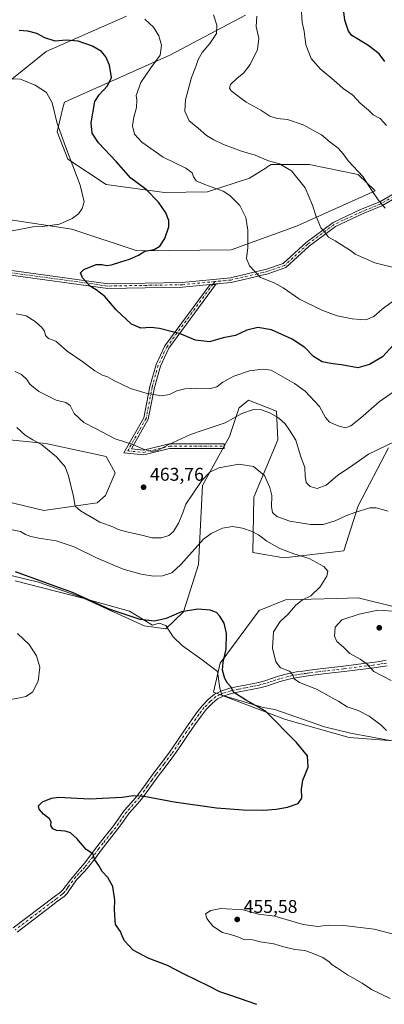
# Model space of a CAD drawing. Units: metres. Extents: x 563315 to 566771, y 4705587 to 4707932.
# Drawn here: x 565756 to 565954, y 4706096 to 4706630 of the extents above; entities that cross this region are included whole.
import ezdxf

# ---------------------------------------------------------------- set-up
doc = ezdxf.new("R2010")
doc.units = ezdxf.units.M
doc.header["$MEASUREMENT"] = 0
doc.linetypes.add('DGN Style 4', pattern=[2.638475, 1.318413, -0.659207, 0.001648, -0.659207])
for name, color, linetype, lineweight in [('Camino Cxs', 7, 'Continuous', 0), ('Camino eje', 30, 'DGN Style 4', 13), ('Cultivos herbáceos CxS', 92, 'Continuous', 0), ('Curva de nivel maestra', 30, 'Continuous', 30), ('Curva de nivel normal', 30, 'Continuous', 0), ('Espacio natural protegido', 121, 'Continuous', 13), ('Espacio natural protegido CxS', 121, 'Continuous', 0), ('Matorral CxS', 135, 'Continuous', 0), ('Punto de cota en terreno', 7, 'Continuous', 0), ('Rótulo de punto de cota en terreno', 7, 'Continuous', 0)]:
    doc.layers.add(name, color=color, linetype=linetype, lineweight=lineweight)
doc.styles.add('Style-Arial', font='txt')

# ---------------------------------------------------------------- blocks, each defined once
blk = doc.blocks.new('*U13')
at = {"layer": 'Cultivos herbáceos CxS', "color": 92, "linetype": 'Continuous', "lineweight": 0}
for points in [[(565959.7183, 4706311.6921, 459.1479), (565940.0304, 4706316.6147, 457.0991), (565928.4763, 4706316.3255, 456.1294), (565900.656, 4706315.6303, 453.6671), (565886.2379, 4706309.8493, 451.9805), (565865.2147, 4706281.1769, 449.6654), (565861.5865, 4706265.4145, 448.9299), (565900.6545, 4706250.6595, 451.0326), (565935.1059, 4706240.8149, 452.6545), (566000.0777, 4706235.8919, 457.5069)], [(565731.4171, 4706581.7951, 466.7441), (565770.7977, 4706613.2843, 474.2463), (565814.3284, 4706632.4899, 479.5977)], [(565878.8983, 4706632.9645, 487.9192), (565837.7447, 4706611.3155, 480.6745), (565780.6429, 4706585.7299, 470.7777), (565780.0417, 4706583.3189, 470.6475), (565776.6233, 4706569.6093, 469.784), (565782.5299, 4706554.8435, 469.836), (565803.2019, 4706541.0619, 472.2124), (565834.9127, 4706536.6299, 476.4525), (565858.3291, 4706537.1227, 479.627), (565881.0623, 4706544.3991, 483.1706), (565889.9973, 4706550.1087, 484.691), (565891.0533, 4706550.7837, 484.8334), (565892.7835, 4706551.8893, 485.0917), (565913.4555, 4706551.8891, 486.755), (565939.9383, 4706546.3667, 489.8835), (565949.1215, 4706537.6611, 490.2492), (565906.5639, 4706518.4181, 483.3948), (565871.1257, 4706505.6217, 478.8155), (565820.0222, 4706505.0371, 474.0821), (565784.5791, 4706516.8467, 470.5732), (565745.1985, 4706522.7515, 467.8328)], [(565731.1191, 4706404.3443, 456.2467), (565770.5069, 4706400.4067, 460.5805), (565803.1989, 4706393.3987, 463.5035), (565808.1575, 4706384.4677, 463.1958), (565803.0117, 4706372.2709, 462.0789), (565798.4455, 4706368.1507, 461.4933), (565769.5413, 4706363.9941, 458.0664), (565733.3047, 4706372.7273, 454.0558)], [(565754.0083, 4706325.8241, 449.202), (565791.3443, 4706316.2981, 450.4941), (565823.8709, 4706301.3657, 450.0299), (565835.6827, 4706299.8795, 449.7794), (565845.2917, 4706309.1077, 450.7191), (565853.4033, 4706334.8261, 453.8837), (565855.4559, 4706377.6023, 460.4497), (565870.2227, 4706404.1807, 464.0164), (565875.5139, 4706419.9457, 466.8603), (565875.5345, 4706419.9625, 466.8627), (565876.2567, 4706420.5407, 466.9478), (565880.4148, 4706423.8677, 467.4252), (565895.7339, 4706418.0093, 466.072), (565896.3939, 4706402.3843, 463.3537), (565883.4063, 4706371.3669, 458.0363), (565882.9355, 4706341.2249, 453.8347), (565899.6693, 4706338.2725, 454.4759), (565932.1563, 4706342.2087, 457.025), (565939.9753, 4706366.6045, 461.3965), (565956.3883, 4706398.0761, 465.2905)]]:
    blk.add_polyline3d(points, dxfattribs=at)
blk = doc.blocks.new('*U14')
at = {"layer": 'Espacio natural protegido CxS', "color": 121, "linetype": 'Continuous', "lineweight": 0, "flags": 128}
blk.add_lwpolyline([(565959.3791, 4706238.7452), (565935.7741, 4706243.1052), (565921.7561, 4706246.5882), (565894.7171, 4706256.0562), (565888.5201, 4706257.1422), (565865.9541, 4706263.8122), (565864.8781, 4706267.6832), (565863.6931, 4706276.7262), (565855.3991, 4706283.0502), (565844.7341, 4706290.5602), (565839.7191, 4706295.4972), (565835.6491, 4706301.6272), (565832.0941, 4706302.8122), (565828.4411, 4706301.8342), (565816.0051, 4706309.4782), (565793.9421, 4706315.5142), (565766.6641, 4706325.1702), (565743.4191, 4706330.7242)], dxfattribs=at)
blk = doc.blocks.new('5PATER')
at = {"layer": 'Punto de cota en terreno', "linetype": 'Continuous', "lineweight": 0}
h = blk.add_hatch(color=51, dxfattribs=at)
edge = h.paths.add_edge_path()
edge.add_ellipse((0, 0), major_axis=(-0.11, -0.111), ratio=0.999422, start_angle=0, end_angle=360)

msp = doc.modelspace()

# ---------------------------------------------------------------- linework, layer by layer
at = {"layer": 'Camino Cxs', "color": 7, "linetype": 'Continuous', "lineweight": 0, "extrusion": (-0.045422, -0.052356, 0.997595), "elevation": -271638.5938, "flags": 128}
msp.add_lwpolyline([(-2656810.7348, 3916476.0443), (-2656809.6118, 3916477.1321), (-2656808.4217, 3916478.481)], dxfattribs=at)
msp.add_lwpolyline([(-2656810.7348, 3916476.0443), (-2656809.6118, 3916477.1321), (-2656808.4217, 3916478.481)], dxfattribs=at)
at = {"layer": 'Camino Cxs', "color": 7, "linetype": 'Continuous', "lineweight": 0}
for points in [[(565749.3789, 4706494.6975, 472.9517), (565804.3531, 4706487.1515, 475.7401), (565844.5283, 4706487.8685, 477.7934), (565870.6751, 4706490.3755, 479.2468), (565890.3307, 4706495.0211, 480.745), (565899.3873, 4706498.1559, 481.6977), (565911.8421, 4706509.5429, 483.7079), (565926.3961, 4706520.4579, 486.217), (565941.2991, 4706527.3641, 488.4873), (565951.6879, 4706531.6627, 490.1871), (565972.8963, 4706543.8841, 494.1159), (565994.6947, 4706554.4443, 497.6385), (566010.6023, 4706562.4925, 500.2438), (566030.5259, 4706570.8025, 502.9264)], [(566033.5401, 4706569.3509, 502.8051), (566011.6491, 4706560.2205, 499.7894), (565995.8041, 4706552.2037, 497.3078), (565974.0669, 4706541.6733, 493.9065), (565952.7945, 4706529.4151, 490.1623), (565942.3029, 4706525.0739, 488.4223), (565927.6857, 4706518.3003, 486.2104), (565913.4393, 4706507.6157, 483.6707), (565900.6931, 4706495.9625, 481.5608), (565891.0289, 4706492.6173, 480.602), (565871.0839, 4706487.9031, 479.1505), (565862.9785, 4706487.1261, 478.6885)], [(565974.0669, 4706541.6733, 493.9065), (565952.7945, 4706529.4151, 490.1623), (565942.3029, 4706525.0739, 488.4223), (565927.6857, 4706518.3003, 486.2104), (565913.4393, 4706507.6157, 483.6707), (565900.6931, 4706495.9625, 481.5608), (565891.0289, 4706492.6173, 480.602), (565871.0839, 4706487.9031, 479.1505), (565862.9785, 4706487.1261, 478.6885), (565861.1977, 4706486.8895, 478.595), (565859.6383, 4706486.8057, 478.5196), (565844.6701, 4706485.3707, 477.7967), (565804.2045, 4706484.6485, 475.5861), (565749.0181, 4706492.2235, 472.8869)], [(565749.3789, 4706494.6975, 472.9517), (565804.3531, 4706487.1515, 475.7401), (565844.5283, 4706487.8685, 477.7934), (565870.6751, 4706490.3755, 479.2468), (565890.3307, 4706495.0211, 480.745), (565899.3873, 4706498.1559, 481.6977), (565911.8421, 4706509.5429, 483.7079), (565926.3961, 4706520.4579, 486.217), (565941.2991, 4706527.3641, 488.4873), (565951.6879, 4706531.6627, 490.1871), (565972.8963, 4706543.8841, 494.1159)], [(565859.6383, 4706486.8057, 478.5196), (565844.6701, 4706485.3707, 477.7967), (565804.2045, 4706484.6485, 475.5861), (565749.0181, 4706492.2235, 472.8869)], [(565862.9785, 4706487.1261, 478.6885), (565837.2413, 4706452.1677, 473.8807), (565832.7371, 4706442.4741, 472.5416), (565829.4775, 4706430.8221, 470.9497), (565826.1481, 4706413.5705, 468.0539), (565817.0031, 4706397.4759, 464.9755), (565823.4711, 4706396.8739, 465.1923), (565837.4131, 4706400.1599, 465.408), (565867.3581, 4706400.1597, 462.9402), (565867.3581, 4706397.6597, 462.2779), (565837.7039, 4706397.6599, 465.0276), (565823.6467, 4706394.3467, 464.979), (565812.9171, 4706395.3453, 464.5931), (565823.7713, 4706414.4479, 468.0348), (565827.0423, 4706431.3967, 470.9677), (565830.3843, 4706443.3433, 472.7043), (565835.0797, 4706453.4483, 474.0854), (565859.6383, 4706486.8057, 478.5196)], [(565752.8701, 4706137.4501, 446.0618), (565775.1301, 4706154.3501, 447.5653), (565778.4301, 4706156.8401, 447.8475), (565779.7301, 4706158.1401, 447.9776), (565784.0273, 4706163.5757, 448.6003), (565789.4001, 4706170.1201, 449.4699), (565791.6501, 4706172.7101, 449.6945), (565794.8601, 4706176.9901, 450.168), (565798.1401, 4706181.4001, 450.5921), (565802.7301, 4706187.2201, 451.3784), (565807.2601, 4706192.9501, 451.6798), (565810.1901, 4706197.0501, 451.4238), (565813.2301, 4706201.3501, 450.9985), (565816.8001, 4706205.3901, 450.6036), (565820.1501, 4706209.2401, 450.1375), (565824.5901, 4706215.3501, 449.5294), (565829.1201, 4706221.5901, 449.0166), (565833.4001, 4706227.2201, 448.5858), (565837.5701, 4706232.8301, 448.2525), (565841.6401, 4706238.7401, 448.1137), (565845.7101, 4706244.7601, 448.1183), (565849.0001, 4706249.5001, 448.1462), (565852.3601, 4706254.2701, 448.2917), (565855.3201, 4706258.0001, 448.5475), (565858.6901, 4706261.5301, 448.8218), (565862.0301, 4706264.2901, 449.2468), (565865.9601, 4706266.2201, 449.7119), (565870.4501, 4706267.5401, 450.1886), (565874.7801, 4706268.5201, 450.6385), (565878.6901, 4706269.2601, 451.1176), (565882.4701, 4706270.0001, 451.7061), (565885.9701, 4706270.7701, 452.3561), (565889.3701, 4706271.6201, 452.948), (565892.9901, 4706272.8201, 453.5948), (565896.8201, 4706274.1201, 454.2943), (565901.6401, 4706275.4201, 455.0892), (565906.5101, 4706276.4001, 455.7776), (565910.0401, 4706276.9001, 456.1895), (565913.5101, 4706277.3601, 456.5744), (565917.9301, 4706277.9201, 457.1294), (565922.3601, 4706278.4701, 457.6844), (565927.2201, 4706279.0201, 458.3014), (565932.0501, 4706279.5901, 458.8997), (565944.3601, 4706281.1301, 460.3026), (565948.0001, 4706281.5801, 460.7155), (565951.5501, 4706282.1201, 461.0847), (565955.1201, 4706282.7301, 461.4866)], [(565752.8701, 4706137.4501, 446.0618), (565775.1301, 4706154.3501, 447.5653), (565778.4301, 4706156.8401, 447.8475), (565779.7301, 4706158.1401, 447.9776), (565784.0273, 4706163.5757, 448.6003), (565789.4001, 4706170.1201, 449.4699), (565791.6501, 4706172.7101, 449.6945), (565794.8601, 4706176.9901, 450.168), (565798.1401, 4706181.4001, 450.5921), (565802.7301, 4706187.2201, 451.3784), (565807.2601, 4706192.9501, 451.6798), (565810.1901, 4706197.0501, 451.4238), (565813.2301, 4706201.3501, 450.9985), (565816.8001, 4706205.3901, 450.6036), (565820.1501, 4706209.2401, 450.1375), (565824.5901, 4706215.3501, 449.5294), (565829.1201, 4706221.5901, 449.0166), (565833.4001, 4706227.2201, 448.5858), (565837.5701, 4706232.8301, 448.2525), (565841.6401, 4706238.7401, 448.1137), (565845.7101, 4706244.7601, 448.1183), (565849.0001, 4706249.5001, 448.1462), (565852.3601, 4706254.2701, 448.2917), (565855.3201, 4706258.0001, 448.5475), (565858.6901, 4706261.5301, 448.8218), (565862.0301, 4706264.2901, 449.2468), (565865.9601, 4706266.2201, 449.7119), (565870.4501, 4706267.5401, 450.1886), (565874.7801, 4706268.5201, 450.6385), (565878.6901, 4706269.2601, 451.1176), (565882.4701, 4706270.0001, 451.7061), (565885.9701, 4706270.7701, 452.3561), (565889.3701, 4706271.6201, 452.948), (565892.9901, 4706272.8201, 453.5948), (565896.8201, 4706274.1201, 454.2943), (565901.6401, 4706275.4201, 455.0892), (565906.5101, 4706276.4001, 455.7776), (565910.0401, 4706276.9001, 456.1895), (565913.5101, 4706277.3601, 456.5744), (565917.9301, 4706277.9201, 457.1294), (565922.3601, 4706278.4701, 457.6844), (565927.2201, 4706279.0201, 458.3014), (565932.0501, 4706279.5901, 458.8997), (565944.3601, 4706281.1301, 460.3026), (565948.0001, 4706281.5801, 460.7155), (565951.5501, 4706282.1201, 461.0847), (565955.1201, 4706282.7301, 461.4866)], [(565955.6301, 4706279.7901, 461.2996), (565952.0201, 4706279.1801, 460.8864), (565948.4101, 4706278.6301, 460.4735), (565932.4101, 4706276.6301, 458.4462), (565927.5601, 4706276.0601, 457.8888), (565922.7101, 4706275.5101, 457.3054), (565918.3001, 4706274.9601, 456.7953), (565913.9001, 4706274.4001, 456.3402), (565910.4501, 4706273.9501, 455.9455), (565907.0201, 4706273.4601, 455.4846), (565902.3201, 4706272.5201, 454.7002), (565897.6901, 4706271.2701, 453.9712), (565893.9401, 4706269.9901, 453.3782), (565890.2001, 4706268.7601, 452.7409), (565886.6501, 4706267.8701, 452.1056), (565883.0801, 4706267.0801, 451.3946), (565879.2501, 4706266.3301, 450.881), (565875.3901, 4706265.6001, 450.456), (565871.2101, 4706264.6501, 450.0427), (565867.0501, 4706263.4301, 449.7604), (565863.6601, 4706261.7701, 449.3626), (565860.7301, 4706259.3501, 448.9474), (565857.5701, 4706256.0401, 448.7074), (565854.7501, 4706252.4801, 448.3972), (565851.4401, 4706247.7901, 448.2783), (565848.1701, 4706243.0801, 448.2526), (565844.1001, 4706237.0601, 448.2235), (565839.9901, 4706231.0901, 448.3733), (565835.7801, 4706225.4301, 448.7126), (565831.5101, 4706219.8101, 449.1356), (565827.0001, 4706213.5901, 449.6594), (565822.4901, 4706207.3801, 450.3577), (565819.0501, 4706203.4201, 450.9144), (565815.5801, 4706199.4901, 451.3164), (565812.6201, 4706195.3201, 451.5788), (565809.6401, 4706191.1601, 451.7558), (565805.0701, 4706185.3701, 451.3723), (565800.5001, 4706179.5901, 450.6547), (565797.2501, 4706175.2001, 450.1937), (565793.9701, 4706170.8401, 449.787), (565791.6101, 4706168.1201, 449.5604), (565787.4201, 4706163.7201, 448.8672), (565783.4201, 4706158.0701, 448.2293), (565782.0501, 4706156.1601, 448.0861), (565780.4201, 4706154.5501, 447.9564), (565776.9501, 4706151.9301, 447.6484), (565773.4801, 4706149.3201, 447.3584), (565754.9201, 4706135.2201, 446.1428)], [(565955.6301, 4706279.7901, 461.2996), (565952.0201, 4706279.1801, 460.8864), (565948.4101, 4706278.6301, 460.4735), (565932.4101, 4706276.6301, 458.4462), (565927.5601, 4706276.0601, 457.8888), (565922.7101, 4706275.5101, 457.3054), (565918.3001, 4706274.9601, 456.7953), (565913.9001, 4706274.4001, 456.3402), (565910.4501, 4706273.9501, 455.9455), (565907.0201, 4706273.4601, 455.4846), (565902.3201, 4706272.5201, 454.7002), (565897.6901, 4706271.2701, 453.9712), (565893.9401, 4706269.9901, 453.3782), (565890.2001, 4706268.7601, 452.7409), (565886.6501, 4706267.8701, 452.1056), (565883.0801, 4706267.0801, 451.3946), (565879.2501, 4706266.3301, 450.881), (565875.3901, 4706265.6001, 450.456), (565871.2101, 4706264.6501, 450.0427), (565867.0501, 4706263.4301, 449.7604), (565863.6601, 4706261.7701, 449.3626), (565860.7301, 4706259.3501, 448.9474), (565857.5701, 4706256.0401, 448.7074), (565854.7501, 4706252.4801, 448.3972), (565851.4401, 4706247.7901, 448.2783), (565848.1701, 4706243.0801, 448.2526), (565844.1001, 4706237.0601, 448.2235), (565839.9901, 4706231.0901, 448.3733), (565835.7801, 4706225.4301, 448.7126), (565831.5101, 4706219.8101, 449.1356), (565827.0001, 4706213.5901, 449.6594), (565822.4901, 4706207.3801, 450.3577), (565819.0501, 4706203.4201, 450.9144), (565815.5801, 4706199.4901, 451.3164), (565812.6201, 4706195.3201, 451.5788), (565809.6401, 4706191.1601, 451.7558), (565805.0701, 4706185.3701, 451.3723), (565800.5001, 4706179.5901, 450.6547), (565797.2501, 4706175.2001, 450.1937), (565793.9701, 4706170.8401, 449.787), (565791.6101, 4706168.1201, 449.5604), (565787.4201, 4706163.7201, 448.8672), (565783.4201, 4706158.0701, 448.2293), (565782.0501, 4706156.1601, 448.0861), (565780.4201, 4706154.5501, 447.9564), (565776.9501, 4706151.9301, 447.6484), (565773.4801, 4706149.3201, 447.3584), (565754.9201, 4706135.2201, 446.1428)]]:
    msp.add_polyline3d(points, dxfattribs=at)
msp.add_polyline3d([(565859.6383, 4706486.8057, 478.5196), (565861.1977, 4706486.8895, 478.595), (565862.9785, 4706487.1261, 478.6885), (565837.2413, 4706452.1677, 473.8807), (565832.7371, 4706442.4741, 472.5416), (565829.4775, 4706430.8221, 470.9497), (565826.1481, 4706413.5705, 468.0539), (565817.0031, 4706397.4759, 464.9755), (565823.4711, 4706396.8739, 465.1923), (565837.4131, 4706400.1599, 465.408), (565867.3581, 4706400.1597, 462.9402), (565867.3581, 4706397.6597, 462.2779), (565837.7039, 4706397.6599, 465.0276), (565823.6467, 4706394.3467, 464.979), (565812.9171, 4706395.3453, 464.5931), (565823.7713, 4706414.4479, 468.0348), (565827.0423, 4706431.3967, 470.9677), (565830.3843, 4706443.3433, 472.7043), (565835.0797, 4706453.4483, 474.0854)], close=True, dxfattribs=at)
at = {"layer": 'Camino eje', "color": 30, "linetype": 'DGN Style 4', "lineweight": 13}
for points in [[(566033.5375, 4706570.7043, 502.9895), (566032.0481, 4706570.0441, 502.8704), (566011.1257, 4706561.3565, 500.0154), (565995.2493, 4706553.3239, 497.467), (565973.4815, 4706542.7787, 493.9974), (565952.2411, 4706530.5389, 490.1753), (565941.8009, 4706526.2189, 488.4543), (565927.0409, 4706519.3791, 486.2192), (565912.6407, 4706508.5793, 483.6804), (565900.0403, 4706497.0593, 481.6141), (565890.6799, 4706493.8191, 480.673), (565870.8795, 4706489.1393, 479.1992), (565862.3031, 4706488.3171, 478.7023)], [(565862.3031, 4706488.3171, 478.7023), (565844.5993, 4706486.6195, 477.7967), (565804.2789, 4706485.8999, 475.6636), (565749.1985, 4706493.4605, 472.9236), (565704.9185, 4706500.3011, 470.8542), (565669.2783, 4706497.0613, 468.2784), (565645.8783, 4706494.5415, 465.9202), (565614.5579, 4706483.3817, 461.4239), (565602.6775, 4706483.0219, 460.3391)], [(565862.3031, 4706488.3171, 478.7023), (565861.1977, 4706486.8895, 478.595), (565836.1605, 4706452.8079, 473.9848), (565831.5607, 4706442.9087, 472.6187), (565828.2599, 4706431.1093, 470.9586), (565824.9597, 4706414.0093, 468.0398), (565814.9601, 4706396.4107, 464.7991), (565823.5589, 4706395.6103, 465.0855), (565837.5585, 4706398.9099, 465.2189), (565867.3581, 4706398.9097, 462.6091)], [(565955.3751, 4706281.2601, 461.3898), (565953.5901, 4706280.9551, 461.1861), (565951.7851, 4706280.6501, 460.9843), (565948.2051, 4706280.1051, 460.5934), (565946.3651, 4706279.8751, 460.3808), (565944.5451, 4706279.6501, 460.1608), (565932.2301, 4706278.1101, 458.6526), (565927.3901, 4706277.5401, 458.065), (565922.5351, 4706276.9901, 457.4705), (565918.1151, 4706276.4401, 456.95), (565913.7051, 4706275.8801, 456.4592), (565911.9801, 4706275.6551, 456.2704), (565910.2451, 4706275.4251, 456.0657), (565908.5301, 4706275.1801, 455.8567), (565906.7651, 4706274.9301, 455.6276), (565904.4151, 4706274.4601, 455.2749), (565901.9801, 4706273.9701, 454.8923), (565897.2551, 4706272.6951, 454.0864), (565895.3401, 4706272.0451, 453.7713), (565893.4651, 4706271.4051, 453.4758), (565891.6551, 4706270.8051, 453.1753), (565889.7851, 4706270.1901, 452.8437), (565886.3101, 4706269.3201, 452.2273), (565884.5251, 4706268.9251, 451.8822), (565882.7751, 4706268.5401, 451.5344), (565878.9701, 4706267.7951, 450.9654), (565875.0851, 4706267.0601, 450.5309), (565870.8301, 4706266.0951, 450.1209), (565866.5051, 4706264.8251, 449.7441), (565864.8101, 4706263.9951, 449.5507), (565862.8451, 4706263.0301, 449.3631), (565859.7101, 4706260.4401, 448.9108), (565856.4451, 4706257.0201, 448.6613), (565854.9651, 4706255.1551, 448.4662), (565853.5551, 4706253.3751, 448.3624), (565851.8751, 4706250.9901, 448.2893), (565850.2201, 4706248.6451, 448.2189), (565846.9401, 4706243.9201, 448.1985), (565842.8701, 4706237.9001, 448.1784), (565838.7801, 4706231.9601, 448.3166), (565834.5901, 4706226.3251, 448.653), (565830.3151, 4706220.7001, 449.0782), (565828.0501, 4706217.5801, 449.3371), (565825.7951, 4706214.4701, 449.5974), (565821.3201, 4706208.3101, 450.2478), (565819.6001, 4706206.3301, 450.5019), (565817.9251, 4706204.4051, 450.7662), (565814.4051, 4706200.4201, 451.1548), (565812.8851, 4706198.2701, 451.3323), (565811.4051, 4706196.1851, 451.4968), (565809.9401, 4706194.1351, 451.6348), (565808.4501, 4706192.0551, 451.7272), (565806.1651, 4706189.1601, 451.6423), (565801.6151, 4706183.4051, 450.9587), (565799.3201, 4706180.4951, 450.6191), (565797.6801, 4706178.2901, 450.3648), (565796.0551, 4706176.0951, 450.1718), (565794.4501, 4706173.9551, 449.9515), (565792.8101, 4706171.7751, 449.7151), (565791.6301, 4706170.4151, 449.6226), (565790.3135, 4706168.9189, 449.4718), (565786.7901, 4706165.2201, 448.9199), (565782.6501, 4706159.7451, 448.2453), (565782.1451, 4706158.9001, 448.1681), (565780.8901, 4706157.1501, 448.014), (565780.0751, 4706156.3451, 447.9513), (565779.4251, 4706155.6951, 447.8974), (565776.0401, 4706153.1401, 447.6001), (565774.3051, 4706151.8351, 447.4527), (565763.1751, 4706143.3851, 446.7392), (565753.8951, 4706136.3351, 446.1083)]]:
    msp.add_polyline3d(points, dxfattribs=at)
at = {"layer": 'Cultivos herbáceos CxS', "color": 92, "linetype": 'Continuous', "lineweight": 0}
for points in [[(565731.4171, 4706581.7951, 466.7441), (565770.7977, 4706613.2843, 474.2463), (565814.3284, 4706632.4899, 479.5977)], [(565878.8983, 4706632.9645, 487.9192), (565837.7447, 4706611.3155, 480.6745), (565780.6429, 4706585.7299, 470.7777), (565780.0417, 4706583.3189, 470.6475), (565776.6233, 4706569.6093, 469.784), (565782.5299, 4706554.8435, 469.836), (565803.2019, 4706541.0619, 472.2124), (565834.9127, 4706536.6299, 476.4525), (565858.3291, 4706537.1227, 479.627), (565881.0623, 4706544.3991, 483.1706), (565889.9973, 4706550.1087, 484.691), (565891.0533, 4706550.7837, 484.8334), (565892.7835, 4706551.8893, 485.0917), (565913.4555, 4706551.8891, 486.755), (565939.9383, 4706546.3667, 489.8835), (565949.1215, 4706537.6611, 490.2492), (565906.5639, 4706518.4181, 483.3948), (565871.1257, 4706505.6217, 478.8155), (565820.0222, 4706505.0371, 474.0821), (565784.5791, 4706516.8467, 470.5732), (565745.1985, 4706522.7515, 467.8328)], [(565835.6827, 4706299.8795, 449.7794), (565845.2917, 4706309.1077, 450.7191), (565853.4033, 4706334.8261, 453.8837), (565855.4559, 4706377.6023, 460.4497), (565870.2227, 4706404.1807, 464.0164), (565875.5139, 4706419.9457, 466.8603), (565875.5345, 4706419.9625, 466.8627), (565876.2567, 4706420.5407, 466.9478), (565880.4148, 4706423.8677, 467.4252), (565895.7339, 4706418.0093, 466.072), (565896.3939, 4706402.3843, 463.3537), (565883.4063, 4706371.3669, 458.0363), (565882.9355, 4706341.2249, 453.8347), (565899.6693, 4706338.2725, 454.4759), (565932.1563, 4706342.2087, 457.025), (565939.9753, 4706366.6045, 461.3965), (565956.3883, 4706398.0761, 465.2905)], [(565731.1191, 4706404.3443, 456.2467), (565770.5069, 4706400.4067, 460.5805), (565803.1989, 4706393.3987, 463.5035), (565808.1575, 4706384.4677, 463.1958), (565803.0117, 4706372.2709, 462.0789), (565798.4455, 4706368.1507, 461.4933), (565769.5413, 4706363.9941, 458.0664), (565733.3047, 4706372.7273, 454.0558)], [(565754.0083, 4706325.8241, 449.202), (565791.3443, 4706316.2981, 450.4941), (565823.8709, 4706301.3657, 450.0299), (565835.6827, 4706299.8795, 449.7794)], [(565959.7183, 4706311.6921, 459.1479), (565940.0304, 4706316.6147, 457.0991), (565928.4763, 4706316.3255, 456.1294), (565900.656, 4706315.6303, 453.6671), (565886.2379, 4706309.8493, 451.9805), (565865.2147, 4706281.1769, 449.6654), (565861.5865, 4706265.4145, 448.9299), (565900.6545, 4706250.6595, 451.0326), (565935.1059, 4706240.8149, 452.6545), (566000.0777, 4706235.8919, 457.5069)]]:
    msp.add_polyline3d(points, dxfattribs=at)
at = {"layer": 'Curva de nivel maestra', "color": 30, "linetype": 'Continuous', "lineweight": 30, "flags": 128}
for points, elevation in [([(565954.36, 4706607.8601), (565951.39, 4706611.9901), (565945.28, 4706616.6601), (565936.52, 4706621.8601), (565934.7, 4706624.2501), (565932.72, 4706630.2601), (565930.86, 4706645.0301)], 500), ([(565959.2, 4706454.0401), (565953.24, 4706447.5301), (565946.13, 4706443.3501), (565939.79, 4706441.4201), (565930.86, 4706443.1201), (565926.16, 4706443.6301), (565920.47, 4706444.8301), (565915.82, 4706447.6501), (565911.05, 4706452.4801), (565904.19, 4706457.0901), (565892.91, 4706462.1601), (565885.58, 4706463.4301), (565879.58, 4706461.9701), (565873.45, 4706459.1401), (565866.69, 4706457.7601), (565859.39, 4706455.5401), (565851.67, 4706456.4601), (565843, 4706460.0601), (565838.48, 4706461.2901), (565832.29, 4706462.8301), (565827.53, 4706463.3101), (565822.1, 4706463.0601), (565817.08, 4706465.1801), (565808.69, 4706473.0501), (565802.5, 4706480.3001), (565797.95, 4706483.7901), (565794.53, 4706485.9201), (565790.36, 4706490.4001), (565789.28, 4706493.0701), (565791.26, 4706494.9701), (565797.91, 4706497.5201), (565801.2, 4706497.6001), (565803.41, 4706497.0001), (565806.2, 4706497.3601), (565811.25, 4706499.1001), (565815.91, 4706500.4701), (565820.91, 4706502.7501), (565824.33, 4706504.8401), (565829.36, 4706505.7501), (565832.42, 4706507.4801), (565835.14, 4706511.7401), (565837.24, 4706518.0701), (565837.34, 4706521.4801), (565835.65, 4706525.7201), (565831.61, 4706531.4501), (565824.98, 4706538.3901), (565816.68, 4706544.5201), (565808.65, 4706553.5201), (565799.18, 4706563.5901), (565795.72, 4706568.8501), (565795.06, 4706574.4601), (565797.14, 4706586.1101), (565799.45, 4706589.6301), (565804.08, 4706594.6101), (565806.13, 4706599.1101), (565805.01, 4706605.8401), (565803.18, 4706610.3901), (565800.84, 4706613.1801), (565795.89, 4706616.1601), (565788.08, 4706618.8901), (565781.58, 4706619.3201), (565775.58, 4706618.7801), (565769.95, 4706620.6201), (565765.62, 4706623.0401), (565760.82, 4706624.2101), (565756.13, 4706624.5601)], 475), ([(565884.95, 4706095.8601), (565870.96, 4706100.7801), (565864.9, 4706102.7201), (565859.02, 4706105.8501), (565845.58, 4706112.4001), (565836.49, 4706116.9801), (565826.11, 4706120.9501), (565817.98, 4706125.3801), (565813.25, 4706130.4001), (565811.91, 4706133.1101), (565811.08, 4706135.5401), (565808.3, 4706139.3601), (565807.96, 4706144.3801), (565807.72, 4706147.5201), (565807.93, 4706152.4401), (565806.87, 4706159.8901), (565804.23, 4706164.8201), (565801.03, 4706168.1101), (565799.29, 4706171.3601), (565797.21, 4706174.4301), (565796.16, 4706177.3201), (565794.99, 4706178.4801), (565792.44, 4706180.0601), (565787.4, 4706186.0601), (565784, 4706189.1101), (565780.97, 4706189.9601), (565776.39, 4706190.3401), (565774.37, 4706191.2601), (565773.26, 4706193.0701), (565773.52, 4706194.9901), (565772.55, 4706196.7501), (565769.36, 4706199.1701), (565766.98, 4706201.8801), (565766.5, 4706203.7501), (565768.75, 4706205.9201), (565773.69, 4706207.8801), (565777.53, 4706208.3901), (565794.22, 4706207.5401), (565811.92, 4706208.3701), (565818.1, 4706209.3301), (565823.81, 4706208.9501), (565840.22, 4706205.9801), (565863.07, 4706202.7001), (565877.58, 4706201.4701), (565888.58, 4706201.3801), (565895.58, 4706201.9201), (565901.68, 4706202.9801), (565907.38, 4706205.0701), (565909.47, 4706207.9401), (565909.22, 4706212.7901), (565910.01, 4706217.7401), (565912.92, 4706224.7401), (565912.41, 4706230.8401), (565906.5, 4706238.1401), (565889.74, 4706255.0701), (565878.86, 4706261.3201), (565872.45, 4706265.2801), (565870.86, 4706268.3601), (565869.05, 4706270.4101), (565867.57, 4706272.8601), (565866.45, 4706277.3501), (565866.7, 4706281.7101), (565868.35, 4706288.7201), (565868.48, 4706297.3001), (565867.22, 4706302.8401), (565864.98, 4706306.6801), (565863.1, 4706308.7201), (565859.78, 4706309.9401), (565852.97, 4706310.4601), (565844.19, 4706309.0201), (565835.75, 4706305.3501), (565829.52, 4706303.9201), (565821.66, 4706304.8401), (565804.94, 4706310.5801), (565784.97, 4706319.4601), (565773.46, 4706323.7601), (565754.13, 4706330.8101)], 450)]:
    msp.add_lwpolyline(points, dxfattribs=dict(at, elevation=elevation))
at = {"layer": 'Curva de nivel normal', "color": 30, "linetype": 'Continuous', "lineweight": 0, "flags": 128}
for points, elevation in [([(565861.46, 4706633.0901), (565863.34, 4706627.4801), (565863.05, 4706622.9501), (565859.5, 4706617.6001), (565855.37, 4706612.7001), (565853.16, 4706608.9701), (565851.89, 4706605.0801), (565849.61, 4706599.0801), (565846.34, 4706587.0701), (565845.92, 4706580.7501), (565848.35, 4706575.6501), (565853.27, 4706571.6601), (565857.63, 4706567.5701), (565861.76, 4706565.2501), (565866.91, 4706562.6601), (565876.62, 4706559.1101), (565884.13, 4706556.8801), (565891.32, 4706553.8201), (565897.34, 4706552.3001), (565903.91, 4706548.5201), (565911.18, 4706539.2201), (565915.29, 4706529.8001), (565917.14, 4706523.6401), (565918.68, 4706520.2601), (565919.76, 4706517.4301), (565921.57, 4706515.4501), (565923.83, 4706512.4301), (565927.58, 4706510.4101), (565932.88, 4706506.9301), (565935.81, 4706505.1701), (565938.44, 4706503.2601), (565949.02, 4706498.4501), (565960.71, 4706495.6401)], 485), ([(565884.96, 4706632.4701), (565884.61, 4706626.7501), (565886.08, 4706620.3701), (565885.43, 4706614.2401), (565881.38, 4706606.0801), (565877.83, 4706601.4101), (565874.36, 4706598.7501), (565870.68, 4706595.3701), (565870.13, 4706593.3201), (565871.14, 4706591.9101), (565879.18, 4706585.7601), (565887.21, 4706581.4001), (565892.09, 4706578.2001), (565895.97, 4706576.9201), (565901.67, 4706576.2801), (565910.19, 4706573.3901), (565920.06, 4706567.9801), (565924.85, 4706564.0001), (565929.16, 4706560.6901), (565931.89, 4706557.6501), (565934.77, 4706553.6001), (565942.53, 4706545.3701), (565947.47, 4706537.6801), (565950.9, 4706532.7401), (565954.64, 4706528.1301)], 490), ([(565909.32, 4706634.4901), (565909.66, 4706628.9101), (565910.78, 4706624.2801), (565911.67, 4706616.8101), (565914.47, 4706609.5101), (565919.39, 4706603.7801), (565926.82, 4706597.6601), (565931.79, 4706593.0701), (565937.06, 4706589.5001), (565941.07, 4706585.2001), (565945.51, 4706581.3501), (565948.08, 4706578.8901), (565951.84, 4706576.9101), (565955.41, 4706573.1201)], 495), ([(565824.28, 4706630.7801), (565828.96, 4706626.4601), (565831.86, 4706621.6901), (565833.24, 4706616.7401), (565832.65, 4706611.1701), (565827.45, 4706604.4401), (565822.1, 4706596.3201), (565819.48, 4706589.3201), (565819.83, 4706586.7501), (565819.8, 4706582.8001), (565818.21, 4706577.6501), (565817.62, 4706572.9601), (565818.71, 4706568.3701), (565822.63, 4706563.9401), (565834.12, 4706555.8901), (565846.42, 4706549.8601), (565849.88, 4706547.3801), (565850.61, 4706545.1601), (565852.19, 4706543.0801), (565856.86, 4706540.9801), (565866.84, 4706537.4301), (565870.29, 4706535.1001), (565875.76, 4706529.6601), (565879.08, 4706523.0701), (565880.06, 4706516.2101), (565880.12, 4706506.8401), (565879.44, 4706500.7801), (565881.02, 4706496.9601), (565886.99, 4706490.5501), (565894.42, 4706487.5801), (565899.37, 4706484.8601), (565908.08, 4706478.7301), (565920.26, 4706472.7201), (565928.6, 4706469.6901), (565936.67, 4706468.0601), (565941.25, 4706467.7001), (565944.12, 4706467.6301), (565948.56, 4706469.4301), (565953.05, 4706473.2701), (565958.68, 4706477.5001)], 480), ([(565752.61, 4706598.3401), (565756.81, 4706598.1401), (565764.79, 4706594.9101), (565770.9, 4706591.0101), (565773.92, 4706585.4001), (565776.64, 4706574.0801), (565781.31, 4706561.7401), (565789.18, 4706540.7401), (565791.32, 4706531.5501), (565790.32, 4706528.0001), (565788.24, 4706525.1601), (565784.89, 4706522.5201), (565777.97, 4706519.5101), (565768.76, 4706518.2601), (565763.58, 4706518.0801), (565758.91, 4706517.0701), (565752.25, 4706515.8701)], 470), ([(565754.49, 4706470.8201), (565759.83, 4706469.6801), (565764.79, 4706466.5901), (565768.36, 4706463.3901), (565769.81, 4706461.3401), (565770.36, 4706459.1401), (565772.01, 4706457.4001), (565775.91, 4706455.9701), (565782.19, 4706450.6201), (565790.69, 4706444.7901), (565797.22, 4706439.8601), (565801.35, 4706437.5501), (565803.99, 4706436.6801), (565807.8, 4706434.4401), (565812.33, 4706432.3601), (565816.54, 4706430.3601), (565825.44, 4706427.5901), (565833.5, 4706426.2701), (565837.72, 4706427.0501), (565841.58, 4706429.0401), (565845.91, 4706430.1601), (565852.04, 4706430.5201), (565859.38, 4706430.1701), (565863.33, 4706431.2601), (565866.57, 4706433.6601), (565872.52, 4706437.0001), (565881.04, 4706439.9601), (565888.13, 4706440.7301), (565892.78, 4706440.2701), (565905.41, 4706432.9601), (565911.32, 4706428.8101), (565919.01, 4706420.5001), (565922.24, 4706414.6001), (565924.44, 4706412.0801), (565929.44, 4706409.8001), (565933.08, 4706409.0001), (565935.98, 4706410.0301), (565941.28, 4706414.1601), (565951.39, 4706422.9701), (565963.38, 4706431.3001)], 470), ([(565753.96, 4706439.6001), (565757.41, 4706437.9001), (565760.22, 4706435.2301), (565761.96, 4706432.6201), (565766.83, 4706428.6501), (565776.21, 4706423.9801), (565781.33, 4706422.6001), (565783.82, 4706421.0201), (565785.9, 4706416.8001), (565791.18, 4706411.7801), (565797.48, 4706408.6401), (565808.19, 4706403.0101), (565817.73, 4706399.8801), (565823.54, 4706397.3701), (565827.96, 4706396.1201), (565831.07, 4706396.5901), (565837.27, 4706399.8901), (565849, 4706405.2401), (565855.44, 4706407.5001), (565860.25, 4706409.1701), (565867.91, 4706411.5801), (565876.92, 4706416.7301), (565883.28, 4706418.8201), (565887.63, 4706418.6201), (565891.99, 4706417.1101), (565896.76, 4706414.4101), (565900.32, 4706411.1201), (565902.79, 4706407.6201), (565906.15, 4706402.2101), (565908.75, 4706393.7501), (565911.07, 4706387.3901), (565911.27, 4706382.7601), (565911.79, 4706379.2801), (565913.88, 4706377.1201), (565917.74, 4706376.0601), (565922.67, 4706377.8201), (565928.86, 4706383.0301), (565937.03, 4706388.6801), (565945.58, 4706394.5501), (565960.25, 4706401.6501)], 465), ([(565956.21, 4706363.7001), (565949.73, 4706365.4501), (565946.25, 4706365.4601), (565938.25, 4706362.9301), (565933.25, 4706361.0801), (565927.44, 4706358.4401), (565921, 4706356.5201), (565914.1, 4706356.4301), (565902.84, 4706358.3101), (565895.91, 4706360.8801), (565893.57, 4706362.9201), (565893.05, 4706366.0201), (565893.16, 4706372.1101), (565892, 4706376.5001), (565889.25, 4706383.0701), (565883.18, 4706388.0001), (565875.22, 4706389.2001), (565864.43, 4706387.2301), (565859.43, 4706384.9001), (565855.25, 4706380.3801), (565849.98, 4706372.5501), (565846.43, 4706367.4301), (565844.81, 4706362.8001), (565842.52, 4706357.2401), (565839.75, 4706352.6201), (565837.25, 4706350.4001), (565833.25, 4706349.1501), (565828.12, 4706349.1701), (565823.33, 4706350.4601), (565814.47, 4706352.4001), (565809.83, 4706353.7601), (565806.84, 4706355.1101), (565799.89, 4706357.7901), (565789.35, 4706363.8201), (565786.54, 4706366.4401), (565785.65, 4706371.6601), (565782.94, 4706382.8701), (565781.03, 4706387.7901), (565776.42, 4706393.2701), (565768.41, 4706399.7401), (565763.49, 4706402.3501), (565759.36, 4706405.0201), (565754.89, 4706409.0501)], 460), ([(565955.4, 4706244.5601), (565952.41, 4706247.5601), (565945.97, 4706252.4601), (565939.92, 4706255.4101), (565934.02, 4706257.5101), (565929.51, 4706260.3301), (565917.32, 4706266.9801), (565908.19, 4706270.6801), (565905.28, 4706272.7501), (565904.59, 4706274.9301), (565902.69, 4706276.7601), (565897.9, 4706278.6701), (565895.27, 4706281.8601), (565893.44, 4706289.3701), (565894.04, 4706298.2301), (565897.59, 4706303.7201), (565901.8, 4706307.5701), (565905.97, 4706312.5201), (565909.79, 4706315.5301), (565914.38, 4706317.7601), (565919.36, 4706322.7001), (565922.95, 4706328.3401), (565923.58, 4706331.2001), (565921.34, 4706333.7201), (565913.45, 4706338.0801), (565905.01, 4706340.5101), (565897.5, 4706343.3501), (565890.43, 4706347.3201), (565885.88, 4706350.9001), (565882.5, 4706352.7101), (565877.21, 4706354.4601), (565871.82, 4706355.3801), (565866.4, 4706354.4301), (565860.18, 4706351.5801), (565856.14, 4706348.4801), (565843.81, 4706334.6701), (565838.91, 4706330.2701), (565833.91, 4706328.6601), (565828.91, 4706328.4401), (565822.25, 4706329.4901), (565812.46, 4706332.2801), (565798.07, 4706338.3101), (565785.94, 4706344.4001), (565776.09, 4706347.5701), (565766.8, 4706348.9501), (565762.4, 4706349.8901), (565759.52, 4706351.0201), (565756.78, 4706352.6001), (565752.36, 4706353.5101)], 455), ([(565957.97, 4706271.8501), (565948.42, 4706276.7101), (565944.61, 4706280.7701), (565940.99, 4706283.3901), (565935.52, 4706286.3701), (565932.1, 4706289.9201), (565928.36, 4706292.9401), (565927.06, 4706295.7501), (565927.59, 4706300.7901), (565931.14, 4706304.6401), (565940.55, 4706307.7901), (565950.66, 4706310.0001), (565959.18, 4706309.3201)], 460), ([(565755.13, 4706297.2801), (565761.46, 4706291.2301), (565765.55, 4706285.1501), (565767.33, 4706278.9201), (565766.34, 4706271.3901), (565763.31, 4706265.3701), (565759.73, 4706263.1501), (565756.47, 4706262.2701), (565740.13, 4706259.5301)], 445), ([(565957.34, 4706099.1701), (565947.23, 4706104.0601), (565942.19, 4706107.5301), (565934.25, 4706111.9401), (565928.27, 4706116.0401), (565925.82, 4706117.4501), (565924.17, 4706119.1101), (565920.78, 4706121.3101), (565914.64, 4706123.8401), (565911.13, 4706125.1301), (565905.55, 4706125.7101), (565898.92, 4706127.3601), (565894.32, 4706128.7801), (565886.91, 4706129.9801), (565882.88, 4706130.9001), (565878.01, 4706131.1801), (565874.71, 4706132.5401), (565870.75, 4706133.9001), (565866.48, 4706134.9601), (565861.23, 4706138.3801), (565857.85, 4706142.5001), (565857.25, 4706145.0701), (565860.02, 4706147.0001), (565865.57, 4706148.0201), (565877.58, 4706147.2701), (565885.98, 4706144.9701), (565894.77, 4706143.9201), (565910.17, 4706139.3201), (565918.06, 4706138.2401), (565923.71, 4706139.0001), (565932.25, 4706138.8001), (565948.64, 4706136.7401), (565958.49, 4706134.2901)], 455)]:
    msp.add_lwpolyline(points, dxfattribs=dict(at, elevation=elevation))
at = {"layer": 'Espacio natural protegido', "color": 121, "linetype": 'Continuous', "lineweight": 13, "flags": 128}
msp.add_lwpolyline([(565743.4191, 4706330.7242), (565766.6641, 4706325.1702), (565793.9421, 4706315.5142), (565816.0051, 4706309.4782), (565828.4411, 4706301.8342), (565832.0941, 4706302.8122), (565835.6491, 4706301.6272), (565839.7191, 4706295.4972), (565844.7341, 4706290.5602), (565855.3991, 4706283.0502), (565863.6931, 4706276.7262), (565864.8781, 4706267.6832), (565865.9541, 4706263.8122), (565888.5201, 4706257.1422), (565894.7171, 4706256.0562), (565921.7561, 4706246.5882), (565935.7741, 4706243.1052), (565959.3791, 4706238.7452)], dxfattribs=at)
at = {"layer": 'Matorral CxS', "color": 135, "linetype": 'Continuous', "lineweight": 0}
for points in [[(565814.3284, 4706632.4899, 479.5977), (565770.7977, 4706613.2843, 474.2463), (565731.4171, 4706581.7951, 466.7441)], [(565731.4171, 4706581.7951, 466.7441), (565770.7977, 4706613.2843, 474.2463), (565814.3284, 4706632.4899, 479.5977)], [(565745.1985, 4706522.7515, 467.8328), (565784.5791, 4706516.8467, 470.5732), (565820.0222, 4706505.0371, 474.0821), (565871.1257, 4706505.6217, 478.8155), (565906.5639, 4706518.4181, 483.3948), (565949.1215, 4706537.6611, 490.2492), (565939.9383, 4706546.3667, 489.8835), (565913.4555, 4706551.8891, 486.755), (565892.7835, 4706551.8893, 485.0917), (565891.0533, 4706550.7837, 484.8334), (565889.9973, 4706550.1087, 484.691), (565881.0623, 4706544.3991, 483.1706), (565858.3291, 4706537.1227, 479.627), (565834.9127, 4706536.6299, 476.4525), (565803.2019, 4706541.0619, 472.2124), (565782.5299, 4706554.8435, 469.836), (565776.6233, 4706569.6093, 469.784), (565780.0417, 4706583.3189, 470.6475), (565780.6429, 4706585.7299, 470.7777), (565837.7447, 4706611.3155, 480.6745), (565878.8983, 4706632.9645, 487.9192)], [(565878.8983, 4706632.9645, 487.9192), (565837.7447, 4706611.3155, 480.6745), (565780.6429, 4706585.7299, 470.7777), (565780.0417, 4706583.3189, 470.6475), (565776.6233, 4706569.6093, 469.784), (565782.5299, 4706554.8435, 469.836), (565803.2019, 4706541.0619, 472.2124), (565834.9127, 4706536.6299, 476.4525), (565858.3291, 4706537.1227, 479.627), (565881.0623, 4706544.3991, 483.1706), (565889.9973, 4706550.1087, 484.691), (565891.0533, 4706550.7837, 484.8334), (565892.7835, 4706551.8893, 485.0917), (565913.4555, 4706551.8891, 486.755), (565939.9383, 4706546.3667, 489.8835), (565949.1215, 4706537.6611, 490.2492), (565906.5639, 4706518.4181, 483.3948), (565871.1257, 4706505.6217, 478.8155), (565820.0222, 4706505.0371, 474.0821), (565784.5791, 4706516.8467, 470.5732), (565745.1985, 4706522.7515, 467.8328)], [(565956.3883, 4706398.0761, 465.2905), (565939.9753, 4706366.6045, 461.3965), (565932.1563, 4706342.2087, 457.025), (565899.6693, 4706338.2725, 454.4759), (565882.9355, 4706341.2249, 453.8347), (565883.4063, 4706371.3669, 458.0363), (565896.3939, 4706402.3843, 463.3537), (565895.7339, 4706418.0093, 466.072), (565880.4148, 4706423.8677, 467.4252), (565876.2567, 4706420.5407, 466.9478), (565875.5345, 4706419.9625, 466.8627), (565875.5139, 4706419.9457, 466.8603), (565870.2227, 4706404.1807, 464.0164), (565855.4559, 4706377.6023, 460.4497), (565853.4033, 4706334.8261, 453.8837), (565845.2917, 4706309.1077, 450.7191), (565835.6827, 4706299.8795, 449.7794), (565823.8709, 4706301.3657, 450.0299), (565791.3443, 4706316.2981, 450.4941), (565754.0083, 4706325.8241, 449.202)], [(565835.6827, 4706299.8795, 449.7794), (565845.2917, 4706309.1077, 450.7191), (565853.4033, 4706334.8261, 453.8837), (565855.4559, 4706377.6023, 460.4497), (565870.2227, 4706404.1807, 464.0164), (565875.5139, 4706419.9457, 466.8603), (565875.5345, 4706419.9625, 466.8627), (565876.2567, 4706420.5407, 466.9478), (565880.4148, 4706423.8677, 467.4252), (565895.7339, 4706418.0093, 466.072), (565896.3939, 4706402.3843, 463.3537), (565883.4063, 4706371.3669, 458.0363), (565882.9355, 4706341.2249, 453.8347), (565899.6693, 4706338.2725, 454.4759), (565932.1563, 4706342.2087, 457.025), (565939.9753, 4706366.6045, 461.3965), (565956.3883, 4706398.0761, 465.2905)], [(565733.3047, 4706372.7273, 454.0558), (565769.5413, 4706363.9941, 458.0664), (565798.4455, 4706368.1507, 461.4933), (565803.0117, 4706372.2709, 462.0789), (565808.1575, 4706384.4677, 463.1958), (565803.1989, 4706393.3987, 463.5035), (565770.5069, 4706400.4067, 460.5805), (565731.1191, 4706404.3443, 456.2467)], [(565731.1191, 4706404.3443, 456.2467), (565770.5069, 4706400.4067, 460.5805), (565803.1989, 4706393.3987, 463.5035), (565808.1575, 4706384.4677, 463.1958), (565803.0117, 4706372.2709, 462.0789), (565798.4455, 4706368.1507, 461.4933), (565769.5413, 4706363.9941, 458.0664), (565733.3047, 4706372.7273, 454.0558)], [(565754.0083, 4706325.8241, 449.202), (565791.3443, 4706316.2981, 450.4941), (565823.8709, 4706301.3657, 450.0299), (565835.6827, 4706299.8795, 449.7794)], [(566000.0777, 4706235.8919, 457.5069), (565935.1059, 4706240.8149, 452.6545), (565900.6545, 4706250.6595, 451.0326), (565861.5865, 4706265.4145, 448.9299), (565865.2147, 4706281.1769, 449.6654), (565886.2379, 4706309.8493, 451.9805), (565900.656, 4706315.6303, 453.6671), (565928.4763, 4706316.3255, 456.1294), (565940.0304, 4706316.6147, 457.0991), (565959.7183, 4706311.6921, 459.1479)], [(565959.7183, 4706311.6921, 459.1479), (565940.0304, 4706316.6147, 457.0991), (565928.4763, 4706316.3255, 456.1294), (565900.656, 4706315.6303, 453.6671), (565886.2379, 4706309.8493, 451.9805), (565865.2147, 4706281.1769, 449.6654), (565861.5865, 4706265.4145, 448.9299), (565900.6545, 4706250.6595, 451.0326), (565935.1059, 4706240.8149, 452.6545), (566000.0777, 4706235.8919, 457.5069)]]:
    msp.add_polyline3d(points, dxfattribs=at)

# ---------------------------------------------------------------- block references
at = {"layer": 'Cultivos herbáceos CxS', "color": 92, "linetype": 'Continuous', "lineweight": 0}
msp.add_blockref('*U13', (0, 0), dxfattribs=at)
at = {"layer": 'Espacio natural protegido CxS', "color": 121, "linetype": 'Continuous', "lineweight": 0}
msp.add_blockref('*U14', (0, 0), dxfattribs=at)
at = {"layer": 'Punto de cota en terreno', "color": 7, "linetype": 'Continuous', "lineweight": 0, "xscale": 10, "yscale": 10, "zscale": 10}
for p in [(565823.58, 4706376.68, 463.76), (565951.44, 4706300.39, 461.76), (565874.37, 4706142.06, 455.58)]:
    msp.add_blockref('5PATER', p, dxfattribs=at)

# ---------------------------------------------------------------- texts
at = {"layer": 'Rótulo de punto de cota en terreno', "color": 7, "linetype": 'Continuous', "lineweight": 0, "style": 'Style-Arial'}
for s, p in [('463,76', (565827.1078, 4706380.2078)), ('455,58', (565877.8978, 4706145.5878))]:
    msp.add_text(s, height=7, dxfattribs=at).set_placement(p)

doc.saveas('drawing.dxf')
